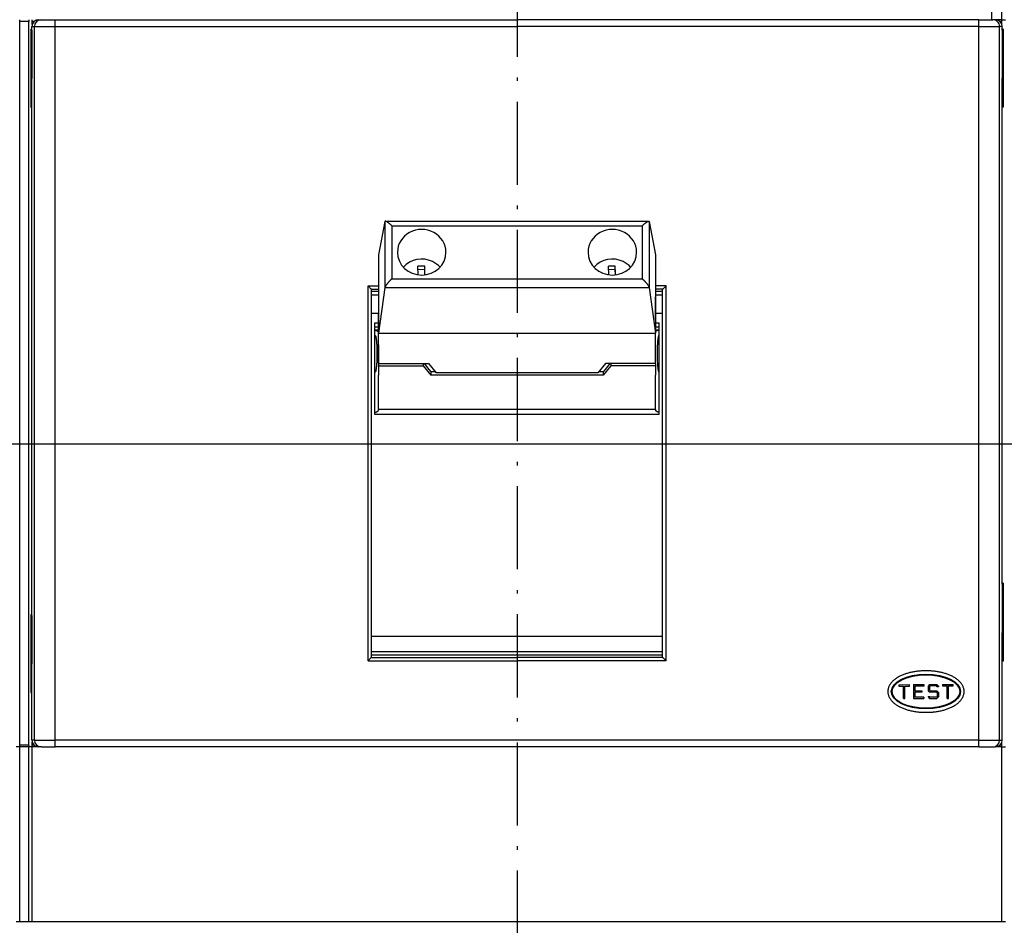
# Model space of a CAD drawing. Extents: x -517 to 992, y 293 to 988.
# Drawn here: x -389 to -247, y 731 to 862 of the extents above; entities that cross this region are included whole.
import ezdxf
from ezdxf.enums import TextEntityAlignment as Align

# ---------------------------------------------------------------- set-up
doc = ezdxf.new("R2010")
doc.units = 0
doc.linetypes.add('DASHDOT', pattern=[18.5, 12, -3, 0.5, -3])
doc.layers.get('0').update_dxf_attribs({"linetype": 'CONTINUOUS'})
doc.styles.get("Standard").update_dxf_attribs({"font": 'isocp.shx'})
doc.dimstyles.get("Standard").update_dxf_attribs({"dimtxt": 2.5, "dimasz": 2.5, "dimexe": 1.25, "dimexo": 0.625, "dimtad": 1, "dimcen": 2.5, "dimazin": 3, "dimtfac": 1, "dimtmove": 0, "dimatfit": 3})

# ---------------------------------------------------------------- blocks, each defined once
blk = doc.blocks.new('*D24')
at = {"color": 1}
for p, q in [((-416.877292, 934.637571), (-184.533207, 934.637571)), ((-186.533207, 800.637568), (-186.533207, 934.637571)), ((-428.332584, 800.637568), (-184.533207, 800.637568))]:
    blk.add_line(p, q, dxfattribs=at)
for points in [[(-186.015567, 932.705717), (-186.533207, 934.637571), (-187.050846, 932.705717)], [(-187.050846, 802.56942), (-186.533207, 800.637568), (-186.015567, 802.56942)]]:
    blk.add_lwpolyline(points, dxfattribs=at)
blk.add_text('134', height=3.5, rotation=90.000003, dxfattribs=at).set_placement((-188.533207, 861.956182), (-188.533207, 872.464254), align=Align.FIT)
blk = doc.blocks.new('*D26')
at = {"color": 1}
for p, q in [((-416.577297, 934.637571), (-167.831775, 934.637571)), ((-169.831775, 666.637571), (-169.831775, 934.637571)), ((-332.915471, 666.637571), (-167.831775, 666.637571))]:
    blk.add_line(p, q, dxfattribs=at)
for points in [[(-169.314151, 932.705717), (-169.831775, 934.637571), (-170.349415, 932.705717)], [(-170.349415, 668.569425), (-169.831775, 666.637571), (-169.314151, 668.569425)]]:
    blk.add_lwpolyline(points, dxfattribs=at)
blk.add_text('268', height=3.5, rotation=90.000003, dxfattribs=at).set_placement((-171.831775, 795.383534), (-171.831775, 805.891603), align=Align.FIT)

msp = doc.modelspace()

# ---------------------------------------------------------------- linework, layer by layer
at = {"color": 7, "linetype": 'DASHDOT'}
for p, q in [((-317.177, 979.546), (-317.177, 632.266)), ((-506.957, 800.638), (-192.224, 800.638))]:
    msp.add_line(p, q, dxfattribs=at)
at = {"color": 7}
for p, q in [((-247.227, 861.887), (-247.227, 907.65)), ((-248.677, 861.887), (-248.677, 905.137)), ((-388.927, 757.138), (-388.927, 861.638)), ((-387.627, 757.138), (-387.627, 861.638)), ((-383.805, 861.888), (-317.177, 861.888)), ((-383.805, 860.888), (-317.177, 860.888)), ((-250.55, 861.888), (-317.177, 861.888)), ((-250.55, 860.888), (-317.177, 860.888)), ((-386.802, 758.888), (-386.802, 859.888)), ((-383.805, 758.888), (-383.805, 859.888)), ((-250.55, 758.888), (-250.55, 859.888)), ((-247.553, 758.888), (-247.553, 859.888)), ((-387.177, 775.888), (-387.177, 853.388)), ((-247.177, 780.388), (-247.177, 853.388)), ((-336.173, 832.795), (-298.181, 832.795)), ((-335.231, 832.131), (-299.123, 832.131)), ((-335.231, 824.492), (-299.123, 824.492)), ((-338.677, 769.314), (-338.677, 823.461)), ((-338.177, 769.846), (-338.177, 822.929)), ((-336.23, 823.236), (-298.125, 823.237)), ((-296.177, 769.846), (-296.177, 822.929)), ((-295.677, 769.314), (-295.677, 823.461)), ((-337.177, 816.615), (-297.177, 816.615)), ((-304.732, 810.569), (-329.623, 810.569)), ((-305.499, 810.905), (-328.855, 810.905)), ((-297.177, 805.616), (-337.177, 805.616)), ((-296.677, 804.867), (-337.677, 804.867)), ((-296.177, 772.855), (-338.177, 772.855)), ((-296.177, 770.638), (-338.177, 770.638)), ((-296.177, 770.138), (-338.177, 770.138)), ((-338.677, 769.314), (-317.177, 769.314)), ((-338.207, 769.784), (-317.177, 769.784)), ((-296.147, 769.784), (-317.177, 769.784)), ((-295.677, 769.314), (-317.177, 769.314)), ((-317.177, 757.888), (-383.805, 757.888)), ((-250.55, 757.888), (-317.177, 757.888)), ((-388.927, 731.638), (-388.927, 756.888)), ((-387.627, 731.638), (-387.627, 756.888)), ((-387.127, 731.638), (-387.127, 756.888)), ((-317.177, 756.888), (-383.805, 756.888)), ((-250.55, 756.888), (-317.177, 756.888)), ((-247.227, 731.637), (-247.227, 756.887)), ((-247.227, 731.638), (-387.127, 731.638))]:
    msp.add_line(p, q, dxfattribs=at)
at = {"color": 7, "ltscale": 0.00625}
for p, q in [((-388.927, 861.638), (-388.927, 861.888)), ((-387.627, 861.888), (-387.627, 861.638)), ((-387.127, 861.638), (-387.127, 861.888)), ((-247.227, 861.637), (-247.227, 861.887)), ((-388.927, 756.888), (-388.927, 757.138)), ((-387.627, 757.138), (-387.627, 756.888)), ((-387.127, 756.888), (-387.127, 757.138)), ((-247.227, 756.887), (-247.227, 757.137))]:
    msp.add_line(p, q, dxfattribs=at)
at = {"color": 7, "ltscale": 0.0325}
for p, q in [((-387.627, 861.638), (-388.927, 861.638)), ((-258.479, 765.687), (-259.779, 765.684)), ((-258.476, 764.087), (-259.776, 764.084)), ((-387.627, 757.138), (-388.927, 757.138)), ((-387.627, 756.888), (-388.927, 756.888)), ((-387.627, 731.638), (-388.927, 731.638))]:
    msp.add_line(p, q, dxfattribs=at)
at = {"color": 7, "ltscale": 0.0125}
for p, q in [((-387.177, 860.388), (-387.177, 860.888)), ((-247.227, 861.887), (-246.727, 861.887)), ((-247.177, 860.388), (-247.177, 860.888)), ((-387.177, 860.388), (-387.177, 859.888)), ((-247.177, 860.388), (-247.177, 859.888)), ((-257.679, 765.589), (-257.678, 765.089)), ((-388.927, 756.888), (-389.427, 756.888)), ((-387.127, 756.888), (-387.627, 756.888)), ((-247.227, 756.887), (-246.727, 756.887)), ((-388.927, 731.638), (-389.427, 731.638)), ((-387.127, 731.638), (-387.627, 731.638)), ((-246.727, 731.638), (-247.227, 731.638))]:
    msp.add_line(p, q, dxfattribs=at)
at = {"color": 7, "ltscale": 0.009381}
for p, q in [((-387.177, 860.888), (-386.802, 860.888)), ((-247.177, 860.888), (-247.553, 860.888)), ((-386.802, 757.888), (-387.177, 757.888)), ((-247.553, 757.888), (-247.177, 757.888))]:
    msp.add_line(p, q, dxfattribs=at)
at = {"color": 7, "ltscale": 0.007223}
for p, q in [((-386.838, 861.638), (-387.127, 861.638)), ((-386.838, 757.138), (-387.127, 757.138))]:
    msp.add_line(p, q, dxfattribs=at)
at = {"color": 7, "ltscale": 0.006249}
for p, q in [((-387.127, 861.388), (-387.127, 861.638)), ((-247.227, 861.388), (-247.227, 861.637))]:
    msp.add_line(p, q, dxfattribs=at)
at = {"color": 7, "ltscale": 0.004725}
msp.add_line((-387.127, 861.199), (-387.127, 861.388), dxfattribs=at)
at = {"color": 7, "ltscale": 0.002104}
msp.add_line((-387.127, 861.388), (-387.043, 861.388), dxfattribs=at)
at = {"color": 7, "ltscale": 0.025}
for p, q in [((-386.802, 859.888), (-386.802, 860.888)), ((-383.805, 860.888), (-383.805, 861.888)), ((-383.805, 859.888), (-383.805, 860.888)), ((-250.55, 860.888), (-250.55, 861.888)), ((-250.55, 859.888), (-250.55, 860.888)), ((-247.553, 859.888), (-247.553, 860.888)), ((-337.177, 822.638), (-338.177, 822.638)), ((-296.177, 822.638), (-297.177, 822.638)), ((-337.177, 822.138), (-338.177, 822.138)), ((-296.177, 822.138), (-297.177, 822.138)), ((-337.177, 819.454), (-338.177, 819.454)), ((-296.177, 819.454), (-297.177, 819.454)), ((-259.778, 764.984), (-258.778, 764.986)), ((-258.777, 764.786), (-259.777, 764.784)), ((-387.177, 757.888), (-387.177, 758.888)), ((-386.802, 757.888), (-386.802, 758.888)), ((-383.805, 757.888), (-383.805, 758.888)), ((-250.55, 757.888), (-250.55, 758.888)), ((-247.553, 757.888), (-247.553, 758.888)), ((-247.177, 757.888), (-247.177, 758.888)), ((-383.805, 756.888), (-383.805, 757.888)), ((-250.55, 756.888), (-250.55, 757.888))]:
    msp.add_line(p, q, dxfattribs=at)
at = {"color": 7, "ltscale": 0.074929}
for p, q in [((-386.802, 860.888), (-383.805, 860.888)), ((-250.55, 860.888), (-247.553, 860.888)), ((-386.802, 757.888), (-383.805, 757.888)), ((-250.55, 757.888), (-247.553, 757.888))]:
    msp.add_line(p, q, dxfattribs=at)
at = {"color": 7, "ltscale": 0.009334}
for p, q in [((-386.176, 861.888), (-385.803, 861.888)), ((-385.803, 756.888), (-386.176, 756.888))]:
    msp.add_line(p, q, dxfattribs=at)
at = {"color": 7, "ltscale": 0.049953}
for p, q in [((-385.803, 861.888), (-383.805, 861.888)), ((-250.55, 861.888), (-248.552, 861.888)), ((-385.803, 756.888), (-383.805, 756.888)), ((-250.55, 756.888), (-248.552, 756.888))]:
    msp.add_line(p, q, dxfattribs=at)
at = {"color": 7, "ltscale": 0.009333}
for p, q in [((-248.178, 861.888), (-248.552, 861.888)), ((-248.552, 756.888), (-248.178, 756.888))]:
    msp.add_line(p, q, dxfattribs=at)
at = {"color": 7, "ltscale": 0.023479}
msp.add_line((-247.227, 861.887), (-248.166, 861.887), dxfattribs=at)
at = {"color": 7, "ltscale": 0.00722}
msp.add_line((-247.227, 861.637), (-247.516, 861.637), dxfattribs=at)
at = {"color": 7, "ltscale": 0.002102}
msp.add_line((-247.311, 861.388), (-247.227, 861.388), dxfattribs=at)
at = {"color": 7, "ltscale": 0.004722}
msp.add_line((-247.227, 861.199), (-247.227, 861.388), dxfattribs=at)
at = {"color": 7, "ltscale": 0.003349}
for p, q in [((-387.327, 860.522), (-387.327, 860.388)), ((-247.027, 860.522), (-247.027, 860.388)), ((-387.327, 849.388), (-387.327, 849.254)), ((-247.027, 849.388), (-247.027, 849.254)), ((-247.027, 780.522), (-247.027, 780.388)), ((-387.327, 776.022), (-387.327, 775.888)), ((-247.027, 769.388), (-247.027, 769.254)), ((-387.327, 764.888), (-387.327, 764.754))]:
    msp.add_line(p, q, dxfattribs=at)
at = {"color": 7, "ltscale": 0.003748}
for p, q in [((-387.327, 860.522), (-387.177, 860.522)), ((-387.327, 860.388), (-387.177, 860.388))]:
    msp.add_line(p, q, dxfattribs=at)
at = {"color": 7, "ltscale": 0.275}
for p, q in [((-387.327, 860.388), (-387.327, 849.388)), ((-247.027, 860.388), (-247.027, 849.388)), ((-247.027, 780.388), (-247.027, 769.388)), ((-387.327, 775.888), (-387.327, 764.888))]:
    msp.add_line(p, q, dxfattribs=at)
at = {"color": 7, "ltscale": 0.1625}
for p, q in [((-387.177, 859.888), (-387.177, 853.388)), ((-247.177, 859.888), (-247.177, 853.388))]:
    msp.add_line(p, q, dxfattribs=at)
at = {"color": 7, "ltscale": 0.003752}
for p, q in [((-247.027, 860.522), (-247.177, 860.522)), ((-247.177, 860.388), (-247.027, 860.388)), ((-247.177, 854.638), (-247.027, 854.638)), ((-247.177, 849.388), (-247.027, 849.388)), ((-247.027, 849.254), (-247.177, 849.254))]:
    msp.add_line(p, q, dxfattribs=at)
at = {"color": 7, "ltscale": 0.003749}
for p, q in [((-387.327, 849.388), (-387.177, 849.388)), ((-387.327, 849.254), (-387.177, 849.254))]:
    msp.add_line(p, q, dxfattribs=at)
at = {"color": 7, "ltscale": 0.123209}
for p, q in [((-336.23, 832.754), (-337.177, 827.918)), ((-298.125, 832.754), (-297.177, 827.918))]:
    msp.add_line(p, q, dxfattribs=at)
at = {"color": 7, "ltscale": 0.237946}
for p, q in [((-336.23, 832.754), (-336.23, 823.236)), ((-298.125, 832.754), (-298.125, 823.237))]:
    msp.add_line(p, q, dxfattribs=at)
at = {"color": 7, "ltscale": 5.5e-05}
for p, q in [((-335.233, 832.131), (-335.231, 832.131)), ((-299.121, 832.131), (-299.123, 832.131))]:
    msp.add_line(p, q, dxfattribs=at)
at = {"color": 7, "ltscale": 0.190975}
for p, q in [((-335.231, 832.131), (-335.231, 824.492)), ((-299.123, 832.131), (-299.123, 824.492))]:
    msp.add_line(p, q, dxfattribs=at)
at = {"color": 7, "ltscale": 0.282569}
for p, q in [((-337.177, 827.918), (-337.177, 816.615)), ((-297.177, 827.918), (-297.177, 816.615))]:
    msp.add_line(p, q, dxfattribs=at)
at = {"color": 7, "ltscale": 0.031012}
msp.add_line((-331.45, 825.053), (-331.5, 826.292), dxfattribs=at)
at = {"color": 7, "ltscale": 0.024447}
for p, q in [((-330.501, 825.805), (-331.478, 825.773)), ((-303.001, 825.805), (-303.978, 825.773))]:
    msp.add_line(p, q, dxfattribs=at)
at = {"color": 7, "ltscale": 0.013014}
for p, q in [((-330.501, 825.805), (-330.501, 826.325)), ((-303.001, 825.805), (-303.001, 826.325))]:
    msp.add_line(p, q, dxfattribs=at)
at = {"color": 7, "ltscale": 0.024975}
for p, q in [((-330.46, 825.327), (-330.501, 826.325)), ((-302.96, 825.327), (-303.001, 826.325))]:
    msp.add_line(p, q, dxfattribs=at)
at = {"color": 7, "ltscale": 0.019039}
msp.add_line((-330.473, 825.044), (-330.501, 825.805), dxfattribs=at)
at = {"color": 7, "ltscale": 0.007003}
msp.add_line((-330.449, 825.047), (-330.46, 825.327), dxfattribs=at)
at = {"color": 7, "ltscale": 0.031011}
msp.add_line((-303.95, 825.053), (-304, 826.293), dxfattribs=at)
at = {"color": 7, "ltscale": 0.019038}
msp.add_line((-302.973, 825.044), (-303.001, 825.805), dxfattribs=at)
at = {"color": 7, "ltscale": 0.007002}
msp.add_line((-302.949, 825.048), (-302.96, 825.327), dxfattribs=at)
at = {"color": 7, "ltscale": 0.016612}
for p, q in [((-338.207, 822.991), (-338.677, 823.461)), ((-296.147, 822.991), (-295.677, 823.461)), ((-338.677, 769.314), (-338.207, 769.784)), ((-295.677, 769.314), (-296.147, 769.784))]:
    msp.add_line(p, q, dxfattribs=at)
at = {"color": 7, "ltscale": 0.0375}
for p, q in [((-338.677, 823.461), (-337.177, 823.461)), ((-295.677, 823.461), (-297.177, 823.461)), ((-262.079, 765.879), (-260.579, 765.882)), ((-259.979, 765.884), (-258.479, 765.887)), ((-255.779, 765.893), (-254.279, 765.896)), ((-259.975, 763.884), (-258.475, 763.887))]:
    msp.add_line(p, q, dxfattribs=at)
at = {"color": 7, "ltscale": 0.025754}
for p, q in [((-338.207, 822.991), (-337.177, 822.991)), ((-296.147, 822.991), (-297.177, 822.991))]:
    msp.add_line(p, q, dxfattribs=at)
at = {"color": 7, "ltscale": 0.167219}
for p, q in [((-336.23, 823.236), (-337.177, 816.615)), ((-298.125, 823.237), (-297.177, 816.615))]:
    msp.add_line(p, q, dxfattribs=at)
at = {"color": 7, "ltscale": 0.011773}
msp.add_line((-297.177, 821.401), (-297.177, 821.872), dxfattribs=at)
at = {"color": 7, "ltscale": 0.070475}
msp.add_line((-297.177, 818.582), (-297.177, 821.401), dxfattribs=at)
at = {"color": 7, "ltscale": 0.111227}
msp.add_line((-337.177, 814.957), (-337.177, 819.406), dxfattribs=at)
at = {"color": 7, "ltscale": 0.012498}
for p, q in [((-337.677, 818.14), (-337.177, 818.14)), ((-337.677, 817.548), (-337.177, 817.548)), ((-337.677, 817.124), (-337.177, 817.124))]:
    msp.add_line(p, q, dxfattribs=at)
at = {"color": 7, "ltscale": 0.331828}
for p, q in [((-337.677, 804.867), (-337.677, 818.14)), ((-296.677, 804.867), (-296.677, 818.14))]:
    msp.add_line(p, q, dxfattribs=at)
at = {"color": 7, "ltscale": 0.012502}
for p, q in [((-297.177, 818.14), (-296.677, 818.14)), ((-297.177, 817.548), (-296.677, 817.548)), ((-297.177, 817.124), (-296.677, 817.124))]:
    msp.add_line(p, q, dxfattribs=at)
at = {"color": 7, "ltscale": 0.017667}
msp.add_line((-296.677, 816.348), (-296.677, 817.055), dxfattribs=at)
at = {"color": 7, "ltscale": 0.109166}
for p, q in [((-337.177, 812.249), (-337.177, 816.615)), ((-297.177, 812.249), (-297.177, 816.615))]:
    msp.add_line(p, q, dxfattribs=at)
at = {"color": 7, "ltscale": 0.064331}
msp.add_line((-337.177, 814.957), (-337.177, 812.384), dxfattribs=at)
at = {"color": 7, "ltscale": 0.011774}
for p, q in [((-337.177, 812.384), (-337.177, 811.913)), ((-329.623, 811.04), (-329.623, 810.569)), ((-304.732, 811.04), (-304.732, 810.569))]:
    msp.add_line(p, q, dxfattribs=at)
at = {"color": 7, "ltscale": 0.18125}
for p, q in [((-337.177, 812.249), (-329.927, 812.249)), ((-297.177, 812.249), (-304.427, 812.249))]:
    msp.add_line(p, q, dxfattribs=at)
at = {"color": 7, "ltscale": 0.162067}
for p, q in [((-337.177, 811.913), (-330.695, 811.913)), ((-297.177, 811.913), (-303.66, 811.913))]:
    msp.add_line(p, q, dxfattribs=at)
at = {"color": 7, "ltscale": 0.03359}
for p, q in [((-337.177, 811.913), (-337.177, 810.569)), ((-297.177, 811.913), (-297.177, 810.569))]:
    msp.add_line(p, q, dxfattribs=at)
at = {"color": 7, "ltscale": 0.008397}
msp.add_line((-330.695, 812.248), (-330.695, 811.913), dxfattribs=at)
at = {"color": 7, "ltscale": 0.042968}
for p, q in [((-330.695, 811.913), (-329.623, 810.569)), ((-329.927, 812.249), (-328.855, 810.905)), ((-304.427, 812.249), (-305.499, 810.905)), ((-303.66, 811.913), (-304.732, 810.569))]:
    msp.add_line(p, q, dxfattribs=at)
at = {"color": 7, "ltscale": 0.027906}
msp.add_line((-330.587, 812.248), (-329.891, 811.376), dxfattribs=at)
at = {"color": 7, "ltscale": 0.010742}
for p, q in [((-329.891, 811.376), (-329.623, 811.04)), ((-304.464, 811.376), (-304.732, 811.04))]:
    msp.add_line(p, q, dxfattribs=at)
at = {"color": 7, "ltscale": 0.027907}
msp.add_line((-303.768, 812.249), (-304.464, 811.376), dxfattribs=at)
at = {"color": 7, "ltscale": 0.008398}
msp.add_line((-303.66, 812.249), (-303.66, 811.913), dxfattribs=at)
at = {"color": 7, "ltscale": 0.008399}
msp.add_line((-297.177, 812.249), (-297.177, 811.913), dxfattribs=at)
at = {"color": 7, "ltscale": 0.123814}
for p, q in [((-337.177, 805.616), (-337.177, 810.569)), ((-297.177, 805.616), (-297.177, 810.569))]:
    msp.add_line(p, q, dxfattribs=at)
at = {"color": 7, "ltscale": 0.016492}
for p, q in [((-328.963, 811.04), (-329.623, 811.04)), ((-304.732, 811.04), (-305.391, 811.04))]:
    msp.add_line(p, q, dxfattribs=at)
at = {"color": 7, "ltscale": 0.14329}
msp.add_line((-296.677, 805.223), (-296.677, 810.954), dxfattribs=at)
at = {"color": 7, "ltscale": 0.002536}
for p, q in [((-337.177, 805.616), (-337.177, 805.515)), ((-297.177, 805.616), (-297.177, 805.515))]:
    msp.add_line(p, q, dxfattribs=at)
at = {"color": 7, "ltscale": 0.00375}
for p, q in [((-247.027, 780.522), (-247.177, 780.522)), ((-247.177, 780.388), (-247.027, 780.388)), ((-387.327, 776.022), (-387.177, 776.022)), ((-387.327, 775.888), (-387.177, 775.888)), ((-387.177, 773.638), (-387.327, 773.638)), ((-387.327, 768.538), (-387.177, 768.538)), ((-247.177, 769.388), (-247.027, 769.388)), ((-247.027, 769.254), (-247.177, 769.254)), ((-387.327, 766.538), (-387.177, 766.538)), ((-387.177, 764.888), (-387.327, 764.888)), ((-387.327, 764.754), (-387.177, 764.754))]:
    msp.add_line(p, q, dxfattribs=at)
at = {"color": 7, "ltscale": 0.175}
for p, q in [((-247.177, 780.388), (-247.177, 773.388)), ((-387.177, 775.888), (-387.177, 768.888))]:
    msp.add_line(p, q, dxfattribs=at)
at = {"color": 7, "ltscale": 0.3625}
msp.add_line((-247.177, 758.888), (-247.177, 773.388), dxfattribs=at)
at = {"color": 7, "ltscale": 0.25}
msp.add_line((-387.177, 758.888), (-387.177, 768.888), dxfattribs=at)
at = {"color": 7, "ltscale": 0.002541}
msp.add_line((-259.177, 767.337), (-259.177, 767.235), dxfattribs=at)
at = {"color": 7, "ltscale": 0.002459}
msp.add_line((-257.177, 767.337), (-257.177, 767.239), dxfattribs=at)
at = {"color": 7, "ltscale": 0.005}
for p, q in [((-262.079, 765.879), (-262.079, 765.679)), ((-260.579, 765.682), (-260.579, 765.882)), ((-258.479, 765.887), (-258.479, 765.687)), ((-255.779, 765.893), (-255.779, 765.693)), ((-254.279, 765.696), (-254.279, 765.896)), ((-258.778, 764.986), (-258.777, 764.786)), ((-256.379, 765.591), (-256.579, 765.591)), ((-261.425, 763.881), (-261.225, 763.881)), ((-258.476, 764.087), (-258.475, 763.887)), ((-257.876, 764.188), (-257.676, 764.189)), ((-255.125, 763.894), (-254.925, 763.895))]:
    msp.add_line(p, q, dxfattribs=at)
at = {"color": 7, "ltscale": 0.01625}
for p, q in [((-262.079, 765.679), (-261.429, 765.681)), ((-261.229, 765.681), (-260.579, 765.682)), ((-255.779, 765.693), (-255.129, 765.694)), ((-254.929, 765.695), (-254.279, 765.696))]:
    msp.add_line(p, q, dxfattribs=at)
at = {"color": 7, "ltscale": 0.045}
for p, q in [((-261.425, 763.881), (-261.429, 765.681)), ((-261.225, 763.881), (-261.229, 765.681)), ((-255.125, 763.894), (-255.129, 765.694)), ((-254.925, 763.895), (-254.929, 765.695))]:
    msp.add_line(p, q, dxfattribs=at)
at = {"color": 7, "ltscale": 0.05}
msp.add_line((-259.979, 765.884), (-259.975, 763.884), dxfattribs=at)
at = {"color": 7, "ltscale": 0.0175}
for p, q in [((-259.779, 765.684), (-259.778, 764.984)), ((-259.777, 764.784), (-259.776, 764.084))]:
    msp.add_line(p, q, dxfattribs=at)
at = {"color": 7, "ltscale": 0.007678}
for p, q in [((-257.662, 765.889), (-257.879, 765.671)), ((-256.597, 765.891), (-256.379, 765.674)), ((-257.878, 765.005), (-257.66, 764.789)), ((-256.595, 764.991), (-256.377, 764.774)), ((-257.876, 764.105), (-257.658, 763.889))]:
    msp.add_line(p, q, dxfattribs=at)
at = {"color": 7, "ltscale": 0.016642}
msp.add_line((-257.879, 765.671), (-257.878, 765.005), dxfattribs=at)
at = {"color": 7, "ltscale": 0.003536}
for p, q in [((-257.579, 765.689), (-257.679, 765.589)), ((-256.579, 765.591), (-256.679, 765.691)), ((-257.578, 764.989), (-257.678, 765.089)), ((-256.677, 764.791), (-256.577, 764.691))]:
    msp.add_line(p, q, dxfattribs=at)
at = {"color": 7, "ltscale": 0.026642}
msp.add_line((-257.662, 765.889), (-256.597, 765.891), dxfattribs=at)
at = {"color": 7, "ltscale": 0.0225}
msp.add_line((-256.679, 765.691), (-257.579, 765.689), dxfattribs=at)
at = {"color": 7, "ltscale": 0.002071}
for p, q in [((-256.379, 765.674), (-256.379, 765.591)), ((-257.876, 764.188), (-257.876, 764.105))]:
    msp.add_line(p, q, dxfattribs=at)
at = {"color": 7, "ltscale": 0.007547}
msp.add_line((-255.163, 766.888), (-255.465, 766.888), dxfattribs=at)
at = {"color": 7, "ltscale": 0.024571}
for p, q in [((-256.677, 764.791), (-257.66, 764.789)), ((-257.578, 764.989), (-256.595, 764.991))]:
    msp.add_line(p, q, dxfattribs=at)
at = {"color": 7, "ltscale": 0.012507}
msp.add_line((-256.577, 764.691), (-256.576, 764.191), dxfattribs=at)
at = {"color": 7, "ltscale": 0.01665}
msp.add_line((-256.377, 764.774), (-256.376, 764.108), dxfattribs=at)
at = {"color": 7, "ltscale": 0.003535}
msp.add_line((-257.676, 764.189), (-257.576, 764.089), dxfattribs=at)
at = {"color": 7, "ltscale": 0.02665}
msp.add_line((-257.658, 763.889), (-256.592, 763.891), dxfattribs=at)
at = {"color": 7, "ltscale": 0.022508}
msp.add_line((-256.675, 764.091), (-257.576, 764.089), dxfattribs=at)
at = {"color": 7, "ltscale": 0.003525}
msp.add_line((-256.675, 764.091), (-256.576, 764.191), dxfattribs=at)
at = {"color": 7, "ltscale": 0.007667}
msp.add_line((-256.376, 764.108), (-256.592, 763.891), dxfattribs=at)
at = {"color": 7, "ltscale": 0.002425}
msp.add_line((-260.177, 762.693), (-260.177, 762.596), dxfattribs=at)
at = {"color": 7, "ltscale": 0.002427}
msp.add_line((-260.072, 762.671), (-260.072, 762.574), dxfattribs=at)
at = {"color": 7, "ltscale": 0.002582}
msp.add_line((-256.273, 762.679), (-256.272, 762.576), dxfattribs=at)
at = {"color": 7, "ltscale": 0.010952}
msp.add_line((-387.127, 757.138), (-387.127, 757.576), dxfattribs=at)
at = {"color": 7, "ltscale": 0.007222}
msp.add_line((-247.227, 757.137), (-247.516, 757.137), dxfattribs=at)
at = {"color": 7, "ltscale": 0.010944}
msp.add_line((-247.227, 757.137), (-247.227, 757.575), dxfattribs=at)
at = {"color": 7, "ltscale": 0.023591}
msp.add_line((-386.184, 756.888), (-387.127, 756.888), dxfattribs=at)
at = {"color": 7, "ltscale": 0.023772}
msp.add_line((-247.227, 756.887), (-248.178, 756.887), dxfattribs=at)
at = {"color": 7, "ltscale": 0.218747}
for p, q in [((-388.927, 731.638), (-388.927, 740.388)), ((-387.627, 731.638), (-387.627, 740.388)), ((-387.127, 731.638), (-387.127, 740.388))]:
    msp.add_line(p, q, dxfattribs=at)
at = {"color": 7, "ltscale": 0.218749}
msp.add_line((-247.227, 731.638), (-247.227, 740.388), dxfattribs=at)
at = {"color": 7}
for centre, radius, start, end in [((-386.177, 860.887), 1, 89.96877, 179.96874), ((-248.178, 860.887), 1, 0.03126, 90.03122), ((-336.181, 832.745), 0.0502, 81.61259, 169.33645), ((-298.174, 832.745), 0.0502, 10.66341, 98.38759), ((-330.513, 811.54), 14.785, 89.95267, 93.82837), ((-303.013, 811.54), 14.785, 89.95267, 93.82837), ((-338.266, 822.923), 0.0895, 3.52269, 48.99416), ((-296.088, 822.923), 0.0895, 131.00584, 176.47732), ((-338.266, 769.852), 0.0895, 311.00583, 356.47733), ((-296.088, 769.852), 0.0895, 183.52269, 228.99417), ((-259.677, 766.888), 0.5, 140.99341, 156.85423), ((-256.177, 765.638), 4, 156.30198, 158.0339), ((-386.177, 757.888), 1, 180.03128, 270.03123), ((-248.178, 757.888), 1, 269.9688, 359.96875)]:
    msp.add_arc(centre, radius, start, end, dxfattribs=at)
for centre, major_axis, ratio, start_param, end_param in [((-385.803, 860.888), (0, -1), 0.999056, 3.1415927, 4.712389), ((-248.552, 860.888), (0, -1), 0.999056, 1.5707963, 3.1415927), ((-330.927, 828.313), (3.5, 0), 0.941899, 0.0000017, 3.1415944), ((-303.427, 828.313), (3.5, 0), 0.941899, 0.0000017, 3.1415944), ((-330.927, 828.313), (3.5, 0), 0.941899, 3.1415944, 6.283187), ((-303.427, 828.313), (3.5, 0), 0.941899, 3.1415944, 6.283187), ((-330.927, 824.065), (-3.45, 0), 0.941899, 4.2474139, 5.5854235), ((-330.927, 824.065), (-3.45, 0), 0.941899, 3.8391232, 4.2474139), ((-303.427, 824.065), (-3.45, 0), 0.941899, 4.2474139, 5.5854143), ((-303.427, 824.065), (-3.45, 0), 0.941899, 3.8391325, 4.2474139), ((-258.177, 764.888), (5, 0), 0.5, 6.2831853, 12.5663706), ((-385.803, 757.888), (0, -1), 0.999056, 4.712389, 6.2831853), ((-248.552, 757.888), (0, -1), 0.999056, 0, 1.5707963)]:
    msp.add_ellipse(centre, major_axis=major_axis, ratio=ratio, start_param=start_param, end_param=end_param, dxfattribs=at)
msp.add_ellipse((-258.177, 764.888), major_axis=(4.9, 0.011), ratio=0.489796, dxfattribs=at)
for points, knots in [([(-335.233, 832.131), (-335.233, 832.158), (-335.299, 832.183), (-335.347, 832.241), (-335.407, 832.291), (-335.464, 832.341), (-335.521, 832.39), (-335.577, 832.436), (-335.633, 832.481), (-335.688, 832.524), (-335.741, 832.565), (-335.794, 832.603), (-335.846, 832.639), (-335.895, 832.672), (-335.943, 832.702), (-335.989, 832.729), (-336.032, 832.751), (-336.073, 832.77), (-336.11, 832.784), (-336.143, 832.793), (-336.164, 832.795), (-336.173, 832.795)], [0, 0, 0, 0, 0.0800701, 0.1590736, 0.2363166, 0.3123674, 0.3870767, 0.4602888, 0.5318352, 0.6015291, 0.6691597, 0.734487, 0.7972373, 0.8570995, 0.9137233, 0.9667208, 1.0156911, 1.0601955, 1.0997641, 1.1339977, 1.162739, 1.162739, 1.162739, 1.162739]), ([(-299.121, 832.131), (-299.121, 832.158), (-299.055, 832.183), (-299.008, 832.241), (-298.947, 832.291), (-298.891, 832.341), (-298.834, 832.39), (-298.777, 832.436), (-298.722, 832.481), (-298.667, 832.524), (-298.613, 832.565), (-298.56, 832.603), (-298.509, 832.639), (-298.459, 832.672), (-298.411, 832.702), (-298.365, 832.729), (-298.322, 832.751), (-298.282, 832.77), (-298.245, 832.784), (-298.212, 832.793), (-298.191, 832.795), (-298.181, 832.795)], [0, 0, 0, 0, 0.0800701, 0.1590736, 0.2363166, 0.3123673, 0.3870766, 0.4602887, 0.531835, 0.6015289, 0.6691595, 0.7344867, 0.7972369, 0.857099, 0.9137228, 0.9667203, 1.0156905, 1.0601948, 1.0997633, 1.1339969, 1.1627381, 1.1627381, 1.1627381, 1.1627381]), ([(-335.231, 824.492), (-335.258, 824.492), (-335.287, 824.43), (-335.348, 824.385), (-335.404, 824.326), (-335.46, 824.27), (-335.516, 824.212), (-335.572, 824.154), (-335.626, 824.095), (-335.68, 824.036), (-335.733, 823.976), (-335.785, 823.916), (-335.836, 823.856), (-335.885, 823.796), (-335.933, 823.737), (-335.979, 823.678), (-336.022, 823.62), (-336.062, 823.563), (-336.1, 823.507), (-336.134, 823.454), (-336.163, 823.403), (-336.188, 823.355), (-336.208, 823.312), (-336.222, 823.273), (-336.228, 823.248), (-336.23, 823.236)], [0, 0, 0, 0, 0.0795484, 0.1595155, 0.2391998, 0.3192531, 0.3995492, 0.4799604, 0.5603527, 0.6405796, 0.7204763, 0.7998536, 0.8784911, 0.9561314, 1.0324733, 1.1071663, 1.1798268, 1.2500169, 1.3171684, 1.3806118, 1.439622, 1.4934696, 1.5414779, 1.5830628, 1.6178815, 1.6178815, 1.6178815, 1.6178815]), ([(-299.123, 824.492), (-299.097, 824.492), (-299.067, 824.43), (-299.006, 824.385), (-298.951, 824.326), (-298.894, 824.27), (-298.838, 824.212), (-298.783, 824.154), (-298.728, 824.095), (-298.674, 824.036), (-298.621, 823.976), (-298.569, 823.916), (-298.518, 823.856), (-298.469, 823.797), (-298.421, 823.737), (-298.376, 823.678), (-298.333, 823.62), (-298.292, 823.563), (-298.255, 823.507), (-298.221, 823.454), (-298.191, 823.403), (-298.166, 823.356), (-298.147, 823.312), (-298.132, 823.273), (-298.126, 823.248), (-298.125, 823.237)], [0, 0, 0, 0, 0.0795484, 0.1595155, 0.2391998, 0.3192531, 0.3995492, 0.4799605, 0.5603527, 0.6405796, 0.7204763, 0.7998536, 0.8784911, 0.9561314, 1.0324733, 1.1071663, 1.1798268, 1.2500168, 1.3171683, 1.3806117, 1.4396218, 1.4934693, 1.5414777, 1.5830625, 1.6178812, 1.6178812, 1.6178812, 1.6178812]), ([(-337.677, 817.055), (-337.666, 817.055), (-337.645, 817.054), (-337.613, 817.051), (-337.581, 817.046), (-337.551, 817.04), (-337.522, 817.032), (-337.493, 817.024), (-337.466, 817.015), (-337.441, 817.005), (-337.416, 816.995), (-337.392, 816.984), (-337.37, 816.974), (-337.349, 816.964), (-337.328, 816.954), (-337.309, 816.944), (-337.291, 816.935), (-337.274, 816.926), (-337.258, 816.918), (-337.244, 816.911), (-337.231, 816.904), (-337.219, 816.898), (-337.208, 816.892), (-337.199, 816.888), (-337.191, 816.884), (-337.185, 816.882), (-337.181, 816.88), (-337.179, 816.879), (-337.178, 816.879)], [0, 0, 0, 0, 0.03252675, 0.06484327, 0.09657248, 0.12770029, 0.15800106, 0.18741881, 0.2159604, 0.24359535, 0.27028799, 0.29600125, 0.320699, 0.34434733, 0.36691479, 0.38837007, 0.40866845, 0.42775216, 0.44555471, 0.46200217, 0.47701454, 0.49050703, 0.50239155, 0.51257826, 0.52097675, 0.52749839, 0.53206383, 0.53462547, 0.53462547, 0.53462547, 0.53462547]), ([(-296.677, 817.055), (-296.688, 817.055), (-296.71, 817.054), (-296.742, 817.051), (-296.773, 817.046), (-296.804, 817.04), (-296.833, 817.032), (-296.861, 817.024), (-296.888, 817.015), (-296.914, 817.005), (-296.939, 816.995), (-296.962, 816.984), (-296.985, 816.974), (-297.006, 816.964), (-297.026, 816.954), (-297.045, 816.944), (-297.063, 816.935), (-297.08, 816.926), (-297.096, 816.918), (-297.111, 816.911), (-297.124, 816.904), (-297.136, 816.898), (-297.147, 816.892), (-297.156, 816.888), (-297.163, 816.884), (-297.169, 816.882), (-297.173, 816.88), (-297.176, 816.879), (-297.177, 816.879)], [0, 0, 0, 0, 0.03252673, 0.06484322, 0.09657241, 0.1277002, 0.15800096, 0.18741869, 0.21596026, 0.24359519, 0.27028782, 0.29600106, 0.3206988, 0.34434711, 0.36691456, 0.38836983, 0.40866819, 0.4277519, 0.44555444, 0.46200189, 0.47701425, 0.49050674, 0.50239126, 0.51257797, 0.52097646, 0.52749811, 0.53206356, 0.53462522, 0.53462522, 0.53462522, 0.53462522]), ([(-337.677, 816.348), (-337.631, 816.348), (-337.588, 816.231), (-337.552, 816.111), (-337.524, 815.972), (-337.502, 815.837), (-337.484, 815.701), (-337.469, 815.567), (-337.456, 815.432), (-337.444, 815.295), (-337.435, 815.157), (-337.426, 815.018), (-337.418, 814.878), (-337.412, 814.738), (-337.407, 814.598), (-337.402, 814.458), (-337.398, 814.317), (-337.395, 814.177), (-337.393, 814.036), (-337.392, 813.895), (-337.391, 813.753), (-337.391, 813.612), (-337.392, 813.471), (-337.393, 813.329), (-337.395, 813.187), (-337.398, 813.045), (-337.402, 812.904), (-337.406, 812.762), (-337.412, 812.62), (-337.418, 812.477), (-337.426, 812.335), (-337.434, 812.192), (-337.444, 812.05), (-337.456, 811.908), (-337.469, 811.767), (-337.484, 811.625), (-337.503, 811.483), (-337.524, 811.343), (-337.552, 811.2), (-337.588, 811.078), (-337.63, 810.954), (-337.677, 810.954)], [0, 0, 0, 0, 0.136045, 0.2750367, 0.4138743, 0.5522274, 0.6885858, 0.823278, 0.9581937, 1.0951665, 1.2343199, 1.3739916, 1.5138421, 1.6538668, 1.794058, 1.9344131, 2.0749395, 2.2156427, 2.3565224, 2.4975741, 2.6387919, 2.7801706, 2.9217077, 3.0634019, 3.2051847, 3.3469789, 3.4887944, 3.6307006, 3.7727918, 3.9151531, 4.0578262, 4.2007755, 4.3436196, 4.485795, 4.6277588, 4.7703664, 4.9139431, 5.0561425, 5.1975055, 5.340911, 5.4806906, 5.4806906, 5.4806906, 5.4806906]), ([(-296.677, 816.348), (-296.724, 816.348), (-296.767, 816.231), (-296.803, 816.111), (-296.831, 815.972), (-296.853, 815.837), (-296.871, 815.701), (-296.886, 815.567), (-296.899, 815.432), (-296.91, 815.295), (-296.92, 815.157), (-296.929, 815.018), (-296.936, 814.878), (-296.943, 814.738), (-296.948, 814.598), (-296.953, 814.458), (-296.956, 814.317), (-296.959, 814.177), (-296.961, 814.036), (-296.963, 813.895), (-296.963, 813.753), (-296.963, 813.612), (-296.963, 813.471), (-296.961, 813.329), (-296.959, 813.187), (-296.956, 813.045), (-296.953, 812.904), (-296.948, 812.762), (-296.943, 812.62), (-296.936, 812.477), (-296.929, 812.335), (-296.92, 812.192), (-296.91, 812.05), (-296.899, 811.908), (-296.886, 811.767), (-296.87, 811.625), (-296.852, 811.483), (-296.83, 811.343), (-296.802, 811.2), (-296.766, 811.078), (-296.725, 810.954), (-296.677, 810.954)], [0, 0, 0, 0, 0.1360448, 0.2750363, 0.4138737, 0.5522267, 0.6885849, 0.823277, 0.9581924, 1.0951649, 1.2343181, 1.3739896, 1.5138399, 1.6538644, 1.7940554, 1.9344103, 2.0749364, 2.2156395, 2.3565189, 2.4975704, 2.638788, 2.7801665, 2.9217034, 3.0633974, 3.20518, 3.346974, 3.4887893, 3.6306953, 3.7727862, 3.9151472, 4.0578202, 4.2007693, 4.3436132, 4.4857884, 4.627752, 4.7703593, 4.9139358, 5.056135, 5.1974977, 5.3409029, 5.4806824, 5.4806824, 5.4806824, 5.4806824]), ([(-337.677, 805.223), (-337.669, 805.223), (-337.652, 805.223), (-337.626, 805.224), (-337.6, 805.227), (-337.575, 805.23), (-337.55, 805.234), (-337.526, 805.239), (-337.502, 805.245), (-337.478, 805.252), (-337.455, 805.259), (-337.433, 805.267), (-337.411, 805.276), (-337.39, 805.286), (-337.37, 805.296), (-337.35, 805.306), (-337.332, 805.317), (-337.314, 805.328), (-337.297, 805.34), (-337.281, 805.352), (-337.267, 805.364), (-337.253, 805.377), (-337.24, 805.389), (-337.228, 805.402), (-337.218, 805.415), (-337.208, 805.428), (-337.2, 805.441), (-337.193, 805.453), (-337.188, 805.466), (-337.183, 805.478), (-337.18, 805.491), (-337.178, 805.503), (-337.177, 805.511), (-337.177, 805.515)], [0, 0, 0, 0, 0.02572631, 0.05140701, 0.0769983, 0.10245791, 0.12774481, 0.15281906, 0.17764168, 0.20217465, 0.22638102, 0.25022524, 0.2736745, 0.29669723, 0.3192622, 0.34133881, 0.36289727, 0.38390905, 0.40434724, 0.42418709, 0.44340651, 0.4619861, 0.47990854, 0.49715957, 0.51372932, 0.52961371, 0.54481606, 0.55934892, 0.57323607, 0.5865146, 0.59924044, 0.61148601, 0.62332522, 0.62332522, 0.62332522, 0.62332522]), ([(-296.677, 805.223), (-296.686, 805.223), (-296.703, 805.223), (-296.729, 805.224), (-296.754, 805.227), (-296.779, 805.23), (-296.804, 805.234), (-296.829, 805.239), (-296.853, 805.245), (-296.877, 805.252), (-296.9, 805.259), (-296.922, 805.267), (-296.944, 805.276), (-296.965, 805.286), (-296.985, 805.296), (-297.004, 805.306), (-297.023, 805.317), (-297.041, 805.328), (-297.057, 805.34), (-297.073, 805.352), (-297.088, 805.364), (-297.102, 805.377), (-297.115, 805.389), (-297.126, 805.402), (-297.137, 805.415), (-297.146, 805.428), (-297.154, 805.441), (-297.161, 805.453), (-297.167, 805.466), (-297.172, 805.478), (-297.175, 805.491), (-297.177, 805.503), (-297.177, 805.511), (-297.177, 805.515)], [0, 0, 0, 0, 0.02572631, 0.05140701, 0.0769983, 0.10245791, 0.12774481, 0.15281905, 0.17764167, 0.20217464, 0.22638101, 0.25022522, 0.27367448, 0.2966972, 0.31926218, 0.34133878, 0.36289724, 0.38390901, 0.4043472, 0.42418704, 0.44340646, 0.46198605, 0.47990848, 0.49715951, 0.51372925, 0.52961363, 0.54481598, 0.55934884, 0.57323598, 0.5865145, 0.59924033, 0.61148589, 0.6233251, 0.6233251, 0.6233251, 0.6233251]), ([(-252.677, 764.888), (-252.677, 764.959), (-252.686, 765.103), (-252.726, 765.316), (-252.79, 765.523), (-252.877, 765.722), (-252.986, 765.913), (-253.113, 766.094), (-253.258, 766.266), (-253.418, 766.427), (-253.592, 766.58), (-253.779, 766.722), (-253.977, 766.856), (-254.185, 766.981), (-254.403, 767.097), (-254.63, 767.205), (-254.864, 767.304), (-255.106, 767.396), (-255.353, 767.479), (-255.607, 767.554), (-255.865, 767.621), (-256.127, 767.681), (-256.393, 767.733), (-256.662, 767.777), (-256.934, 767.814), (-257.208, 767.844), (-257.484, 767.866), (-257.761, 767.881), (-258.038, 767.888), (-258.316, 767.888), (-258.594, 767.881), (-258.87, 767.866), (-259.146, 767.844), (-259.42, 767.814), (-259.692, 767.777), (-259.961, 767.733), (-260.227, 767.681), (-260.489, 767.621), (-260.747, 767.554), (-261.001, 767.479), (-261.248, 767.396), (-261.49, 767.304), (-261.724, 767.205), (-261.951, 767.097), (-262.169, 766.981), (-262.378, 766.856), (-262.576, 766.722), (-262.763, 766.58), (-262.937, 766.427), (-263.097, 766.266), (-263.241, 766.094), (-263.369, 765.913), (-263.477, 765.722), (-263.565, 765.523), (-263.629, 765.316), (-263.668, 765.103), (-263.677, 764.959), (-263.677, 764.888)], [0, 0, 0, 0, 0.2152215, 0.4307181, 0.646848, 0.8640659, 1.0829312, 1.3040334, 1.5279525, 1.7551784, 1.986106, 2.2209856, 2.4599277, 2.7029451, 2.9499792, 3.2008931, 3.4554856, 3.7135163, 3.974725, 4.2388487, 4.5056188, 4.7747537, 5.0459639, 5.3189567, 5.5934395, 5.8691233, 6.1457254, 6.4229706, 6.7005938, 6.9783403, 7.2559561, 7.5331777, 7.8097357, 8.0853569, 8.3597641, 8.6326786, 8.9038212, 9.172925, 9.4397258, 9.7039403, 9.9652731, 10.2234285, 10.4781239, 10.7291063, 10.9761723, 11.2191918, 11.4581258, 11.6930064, 11.923946, 12.1511782, 12.375095, 12.596197, 12.8150595, 13.0322779, 13.2484052, 13.4639041, 13.6791223, 13.6791223, 13.6791223, 13.6791223]), ([(-263.677, 764.888), (-263.677, 764.816), (-263.668, 764.672), (-263.629, 764.46), (-263.565, 764.253), (-263.477, 764.053), (-263.369, 763.862), (-263.241, 763.681), (-263.097, 763.51), (-262.937, 763.348), (-262.763, 763.196), (-262.576, 763.053), (-262.378, 762.919), (-262.169, 762.794), (-261.951, 762.678), (-261.724, 762.57), (-261.49, 762.471), (-261.249, 762.38), (-261.001, 762.296), (-260.748, 762.221), (-260.49, 762.154), (-260.227, 762.094), (-259.961, 762.042), (-259.692, 761.998), (-259.42, 761.961), (-259.146, 761.931), (-258.871, 761.909), (-258.594, 761.895), (-258.317, 761.887), (-258.039, 761.887), (-257.761, 761.895), (-257.485, 761.909), (-257.209, 761.931), (-256.935, 761.961), (-256.663, 761.998), (-256.394, 762.042), (-256.128, 762.094), (-255.865, 762.154), (-255.607, 762.221), (-255.354, 762.296), (-255.107, 762.379), (-254.865, 762.471), (-254.631, 762.57), (-254.404, 762.678), (-254.186, 762.794), (-253.977, 762.919), (-253.779, 763.053), (-253.592, 763.196), (-253.418, 763.348), (-253.258, 763.51), (-253.113, 763.681), (-252.986, 763.862), (-252.877, 764.053), (-252.79, 764.253), (-252.726, 764.46), (-252.686, 764.672), (-252.677, 764.816), (-252.677, 764.888)], [0, 0, 0, 0, 0.2152236, 0.4307272, 0.6468594, 0.8640923, 1.0829825, 1.3040932, 1.5280183, 1.7552525, 1.9861721, 2.2210351, 2.4599663, 2.7029935, 2.950047, 3.2009751, 3.4555723, 3.713603, 3.9748178, 4.2389493, 4.5057134, 4.7748182, 5.0459713, 5.3188864, 5.5932872, 5.8689022, 6.1454589, 6.4226852, 6.7003104, 6.9780658, 7.2556849, 7.5329039, 7.8094605, 8.0850866, 8.3595064, 8.6324381, 8.9035962, 9.1726948, 9.4394514, 9.7036028, 9.9648888, 10.2230369, 10.4777732, 10.7288385, 10.976008, 11.2191145, 11.4580783, 11.6929411, 11.9238611, 12.1510907, 12.3750137, 12.5961203, 12.8150076, 13.0322574, 13.2483975, 13.4638983, 13.6791228, 13.6791228, 13.6791228, 13.6791228])]:
    msp.add_open_spline(points, degree=3, knots=knots, dxfattribs=at)

# ---------------------------------------------------------------- dimensions: what is measured, and where the dimension line sits
at = {"color": 0}
for base, p1, p2, angle, picture, middle in [((-186.533, 800.638), (-418.877, 934.638), (-430.333, 800.638), 269.99857, '*D24', (-186.533, 867.21)), ((-169.832, 934.638), (-418.077, 666.638), (-418.577, 934.638), 89.99952, '*D26', (-169.832, 800.638))]:
    dim = msp.add_linear_dim(base=base, p1=p1, p2=p2, angle=angle, dimstyle='STANDARD', dxfattribs=at)
    dim.commit()
    dim.dimension.update_dxf_attribs({"geometry": picture, "text_midpoint": middle, "dimtype": 160, "oblique_angle": 89.99952})

doc.saveas('drawing.dxf')
